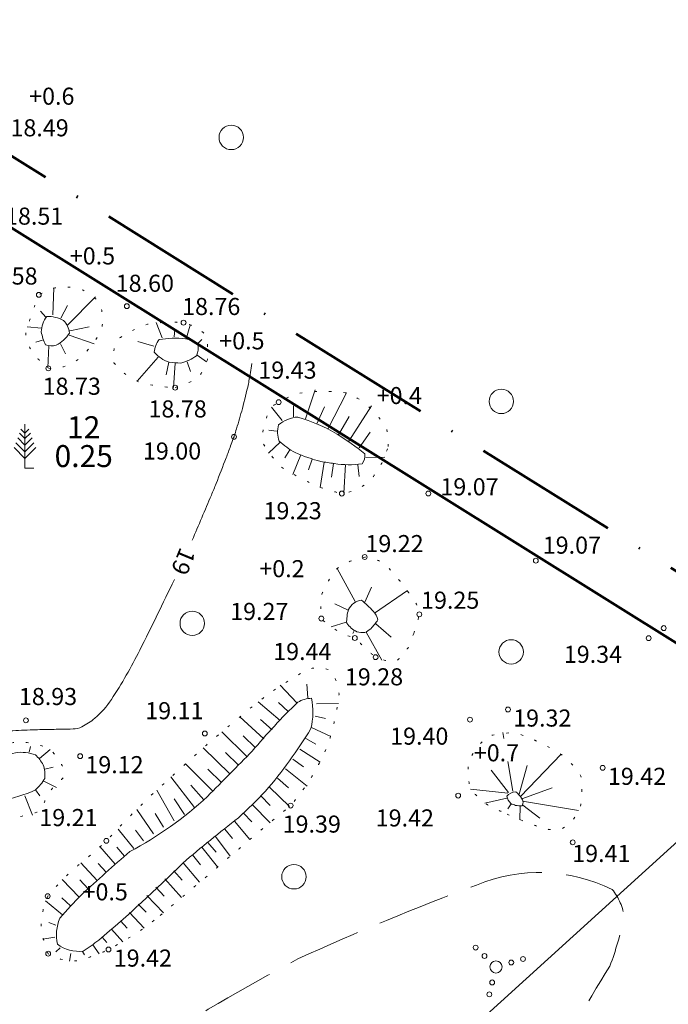
# Model space of a CAD drawing. Units: millimetres. Extents: x 391980 to 392715, y 6477820 to 6478349.
# Drawn here: x 392418 to 392471, y 6478135 to 6478216 of the extents above; entities that cross this region are included whole.
import ezdxf
from ezdxf.enums import TextEntityAlignment as Align

# ---------------------------------------------------------------- set-up
doc = ezdxf.new("R2010")
doc.units = ezdxf.units.MM
for name, pattern in [('ACAD_ISO10W100', [18, 12, -3, 0, -3]), ('ISOPOHI', [0.2, 0.1, 0.1]), ('ISOPOOL', [8, 6, -2]), ('KATASTRIPIIR', [0.02, 0.01, 0.01]), ('NOLVAALL', [1.2, 0.2, -1]), ('NOLVAKRIIPS', [0.2, 0.1, 0.1]), ('NOLVAPEAL', [0.2, 0.1, 0.1])]:
    doc.linetypes.add(name, pattern=pattern)
doc.layers.get('0').update_dxf_attribs({"lineweight": 15})
for name, color, linetype, lineweight in [('15 PIIRID', 1, 'Continuous', 60), ('aed', 7, 'Continuous', 20), ('haljastus', 3, 'Continuous', 20), ('horisontaal', 32, 'Continuous', 20), ('MOOTKORG', 7, 'Continuous', 15), ('MOOTPUNKT', 8, 'Continuous', 9), ('piir', 1, 'Continuous', 50), ('reljeef', 3, 'NOLVAALL', 20)]:
    doc.layers.add(name, color=color, linetype=linetype, lineweight=lineweight)
doc.styles.add('ITALIC', font='italic.shx')
doc.styles.add('ROMANS', font='romans.shx')
doc.linetypes.add('kiviaed', pattern='A,0,[142,geodeet.shx,S=0.05,R=-10,X=0,Y=-0.6],-4.8,[142,geodeet.shx,S=0.05,R=180,X=0,Y=0.6],-0.7', length=5.5)

# ---------------------------------------------------------------- blocks, each defined once
blk = doc.blocks.new('mand1')
at = {"linetype": 'Continuous'}
for p, q in [((0, 0), (0, 3.6)), ((0, 1.89), (-0.59, 2.48)), ((0, 2.43), (-0.45, 2.88)), ((0, 2.88), (-0.33, 3.21)), ((0, 2.88), (0.33, 3.21)), ((0, 2.43), (0.45, 2.88)), ((0, 1.89), (0.59, 2.48)), ((0, 0.81), (-0.89, 1.7)), ((0, 1.35), (-0.74, 2.09)), ((0, 1.35), (0.74, 2.09)), ((0, 0.81), (0.89, 1.7)), ((0.72, 0), (0, 0))]:
    blk.add_line(p, q, dxfattribs=at)
blk = doc.blocks.new('vqsa')
at = {"linetype": 'Continuous'}
for centre, radius in [((0, 2.3), 0.2), ((0, 1.3), 0.2), ((0, 0), 0.5), ((-1.13, -0.65), 0.2), ((1.13, -0.65), 0.2), ((-2, -1.15), 0.2), ((2, -1.15), 0.2)]:
    blk.add_circle(centre, radius, dxfattribs=at)
blk = doc.blocks.new('mets')
blk.add_circle((0, 0), 1)

msp = doc.modelspace()

# ---------------------------------------------------------------- linework, layer by layer
at = {"layer": '15 PIIRID', "color": 5, "linetype": 'ACAD_ISO10W100', "flags": 128}
msp.add_lwpolyline([(392646.949, 6478061.439), (392455.153, 6477836.6), (392012.452, 6478103.166), (392082.667, 6478165.439), (392243.489, 6478313.614), (392371.451, 6478233.459)], close=True, dxfattribs=at)
at = {"layer": 'aed', "linetype": 'kiviaed', "flags": 128}
msp.add_lwpolyline([(392370.248, 6478048.371), (392383.384, 6478064.973), (392385.412, 6478068.364), (392400.421, 6478082.356), (392417.833, 6478098.604), (392439.236, 6478118.124), (392451.57, 6478130.087), (392497.202, 6478171.497)], dxfattribs=at)
at = {"layer": 'horisontaal', "linetype": 'ISOPOHI', "flags": 128}
for points in [[(392432.218, 6478173.274, 0.001252), (392433.795, 6478176.97, 0.006701), (392434.181, 6478177.916, 0.001254), (392435.003, 6478180.027, 0.002724), (392435.374, 6478181.001, 0.001039), (392435.59, 6478181.582, 0.003557), (392435.651, 6478181.752, 0.008986), (392435.672, 6478181.816, 0.000996), (392435.854, 6478182.4, 0.010213), (392436.333, 6478184.071, 0.008577), (392436.829, 6478186.081, 0.014384), (392436.874, 6478186.307, 0.001372), (392437.112, 6478187.742, 0.032262)], [(392400.202, 6478166.612, 0.009557), (392400.929, 6478164.06, 0.050071), (392401.929, 6478161.674, 0.046117), (392403.301, 6478159.62, 0.080992), (392404.355, 6478158.68, 0.043298), (392405.673, 6478157.994, 0.066276), (392406.613, 6478157.743, 0.015409), (392408.457, 6478157.562, 0.0169), (392410.145, 6478157.506, 0.002473), (392413.838, 6478157.527, 0.008743), (392414.883, 6478157.556, 0.000076), (392416.391, 6478157.625, -0.000125), (392417.302, 6478157.666, -0.000046), (392419.176, 6478157.751, -0.001537), (392419.232, 6478157.754, -0.005229), (392419.349, 6478157.757, 0.000394), (392420.907, 6478157.786, 0.000423), (392421.544, 6478157.799, 0.000294), (392422.461, 6478157.82, 0.109066), (392423.184, 6478157.996, 0.063493), (392424.244, 6478158.696, 0.069129), (392425.6, 6478160.236, 0.0303), (392427.93, 6478164.274, 0.003702), (392430.761, 6478170.053, 0.010194)]]:
    msp.add_lwpolyline(points, format="xyb", dxfattribs=at)
at = {"layer": 'horisontaal', "linetype": 'ISOPOOL', "flags": 128}
msp.add_lwpolyline([(392461.346, 6478128.301, -0.054075), (392466.448, 6478138.379, 0.023773), (392467.648, 6478142.338, 0.136829), (392466.628, 6478144.677, 0.216177), (392455.524, 6478145.037, 0.018304), (392440.88, 6478138.979, 0.01835), (392427.947, 6478131.45, -0.071128), (392421.216, 6478128.818, 0.148284), (392419.46, 6478123.991, 0.182171), (392420.631, 6478115.508, -0.066172), (392410.827, 6478103.808, -0.001331), (392404.973, 6478098.397, 0.004015), (392400.583, 6478094.155, 0.11183), (392398.681, 6478088.744, 0.080136), (392400.043, 6478082.604, 0.051798), (392409.51, 6478073.387, 0.021929), (392421.948, 6478064.319, 0.144785), (392426.923, 6478065.489, 0.056023), (392428.24, 6478068.853, -0.00376), (392444.483, 6478097.08, -0.006589), (392459.994, 6478123.406, 0.082067)], format="xyb", close=True, dxfattribs=at)
at = {"layer": 'MOOTPUNKT'}
for centre in [(392419.664, 6478193.38), (392426.871, 6478192.452), (392431.518, 6478191.099), (392420.439, 6478187.361), (392430.826, 6478185.778), (392439.308, 6478184.589), (392435.651, 6478181.752), (392444.484, 6478177.099), (392451.573, 6478177.108), (392446.358, 6478171.903), (392460.381, 6478171.608), (392442.8, 6478166.861), (392450.832, 6478167.21), (392470.854, 6478166.08), (392445.552, 6478165.265), (392469.621, 6478165.26), (392447.249, 6478163.704), (392458.092, 6478159.413), (392418.603, 6478158.525), (392454.98, 6478158.584), (392433.262, 6478157.444), (392423.043, 6478155.595), (392465.854, 6478154.639), (392454.015, 6478152.36), (392440.29, 6478151.542), (392425.189, 6478148.657), (392463.4, 6478148.533), (392420.386, 6478144.125), (392420.42, 6478139.413), (392425.37, 6478139.753)]:
    msp.add_circle(centre, 0.2, dxfattribs=at)
at = {"layer": 'piir', "linetype": 'KATASTRIPIIR', "flags": 128}
msp.add_lwpolyline([(392639.38, 6478060.27), (392454.1, 6477843.07), (392020.86, 6478103.94), (392086.02, 6478161.73), (392244.07, 6478307.35), (392368.8, 6478229.22)], close=True, dxfattribs=at)
at = {"layer": 'reljeef', "linetype": 'NOLVAKRIIPS'}
for p, q in [((392420.814, 6478191.727), (392420.883, 6478193.941)), ((392420.237, 6478191.548), (392419.794, 6478192.043)), ((392419.87, 6478190.643), (392418.703, 6478190.759)), ((392429.772, 6478189.845), (392429.276, 6478191.107)), ((392430.759, 6478189.936), (392430.802, 6478190.541)), ((392431.742, 6478189.763), (392432.067, 6478190.907)), ((392419.972, 6478189.654), (392419.413, 6478189.488)), ((392422.14, 6478190.063), (392424.203, 6478189.353)), ((392429.087, 6478189.163), (392427.766, 6478189.569)), ((392432.652, 6478189.367), (392433.001, 6478189.712)), ((392420.476, 6478189.192), (392420.388, 6478187.398)), ((392421.448, 6478189.377), (392421.853, 6478188.537)), ((392429.424, 6478188.281), (392427.725, 6478186.295)), ((392432.63, 6478188.449), (392433.406, 6478187.896)), ((392430.323, 6478187.864), (392430.105, 6478186.819)), ((392430.831, 6478187.792), (392430.683, 6478185.777)), ((392431.819, 6478187.893), (392432.075, 6478187.108)), ((392441.514, 6478183.208), (392442.303, 6478185.589)), ((392443.333, 6478182.379), (392444.866, 6478185.357)), ((392439.606, 6478183.073), (392438.719, 6478184.165)), ((392440.536, 6478183.391), (392440.51, 6478184.281)), ((392442.435, 6478182.819), (392443.075, 6478184.197)), ((392445.07, 6478181.39), (392446.902, 6478184.298)), ((392444.212, 6478181.904), (392445.072, 6478183.416)), ((392439.135, 6478182.217), (392438.503, 6478182.303)), ((392445.904, 6478180.838), (392446.807, 6478182.136)), ((392439.436, 6478181.305), (392438.478, 6478180.412)), ((392440.215, 6478180.684), (392439.825, 6478180.027)), ((392441.122, 6478180.265), (392440.477, 6478178.664)), ((392442.058, 6478179.914), (392441.75, 6478179.033)), ((392446.447, 6478180.048), (392447.993, 6478180.083)), ((392443.028, 6478179.68), (392442.712, 6478177.599)), ((392443.794, 6478179.574), (392443.642, 6478178.45)), ((392444.788, 6478179.473), (392444.637, 6478177.122)), ((392445.787, 6478179.462), (392445.911, 6478178.507)), ((392447.151, 6478167.304), (392449.853, 6478169.148)), ((392445.004, 6478167.539), (392443.906, 6478168.064)), ((392444.844, 6478166.574), (392443.616, 6478166.181)), ((392447.272, 6478166.438), (392448.515, 6478165.329)), ((392445.505, 6478165.857), (392445.395, 6478165.629)), ((392446.466, 6478165.756), (392447.773, 6478163.458)), ((392440.804, 6478159.95), (392439.433, 6478161.393)), ((392441.692, 6478160.355), (392441.623, 6478161.487)), ((392439.428, 6478158.5), (392437.63, 6478160.05)), ((392440.097, 6478159.243), (392439.308, 6478159.992)), ((392442.421, 6478159.864), (392444.223, 6478159.908)), ((392438.096, 6478157.009), (392436.139, 6478158.821)), ((392438.769, 6478157.748), (392437.825, 6478158.591)), ((392442.305, 6478158.872), (392443.146, 6478158.685)), ((392436.713, 6478155.564), (392434.645, 6478157.581)), ((392441.989, 6478157.925), (392443.593, 6478157.2)), ((392457.751, 6478157.043), (392457.669, 6478157.525)), ((392437.41, 6478156.281), (392436.405, 6478157.245)), ((392441.538, 6478157.033), (392442.357, 6478156.585)), ((392418.867, 6478155.92), (392418.965, 6478156.369)), ((392419.705, 6478155.409), (392420.595, 6478156.139)), ((392435.313, 6478154.135), (392433.135, 6478156.276)), ((392436.014, 6478154.849), (392434.949, 6478155.891)), ((392441.031, 6478156.171), (392442.707, 6478155.112)), ((392459.133, 6478152.299), (392462.451, 6478155.758)), ((392433.907, 6478152.713), (392431.675, 6478154.973)), ((392440.47, 6478155.343), (392441.329, 6478154.722)), ((392458.482, 6478152.728), (392458.073, 6478155.143)), ((392420.143, 6478154.519), (392420.837, 6478154.686)), ((392434.612, 6478153.422), (392433.501, 6478154.518)), ((392439.865, 6478154.547), (392441.636, 6478153.137)), ((392458.131, 6478152.613), (392456.73, 6478154.435)), ((392459.004, 6478152.475), (392459.67, 6478154.813)), ((392420.073, 6478153.543), (392421.094, 6478153.025)), ((392432.417, 6478151.381), (392430.48, 6478153.889)), ((392439.225, 6478153.779), (392440.108, 6478153.008)), ((392419.389, 6478152.825), (392419.735, 6478152.338)), ((392430.747, 6478150.284), (392429.324, 6478152.819)), ((392433.184, 6478152.022), (392432.111, 6478153.21)), ((392438.55, 6478153.041), (392440.198, 6478151.464)), ((392458.071, 6478152.55), (392455.014, 6478152.884)), ((392459.231, 6478152.09), (392461.702, 6478152.995)), ((392418.51, 6478152.352), (392419.13, 6478150.758)), ((392431.603, 6478150.801), (392430.759, 6478152.085)), ((392437.846, 6478152.331), (392438.616, 6478151.559)), ((392458.009, 6478152.154), (392456.211, 6478151.751)), ((392458.365, 6478151.694), (392458.086, 6478151.283)), ((392459.289, 6478151.902), (392463.87, 6478151.132)), ((392429.046, 6478149.232), (392427.697, 6478151.221)), ((392429.886, 6478149.776), (392429.19, 6478150.9)), ((392436.423, 6478150.925), (392437.12, 6478150.211)), ((392437.137, 6478151.626), (392438.602, 6478150.143)), ((392459.102, 6478151.499), (392459.073, 6478150.389)), ((392459.311, 6478151.578), (392460.704, 6478150.515)), ((392435.679, 6478150.258), (392436.947, 6478148.77)), ((392427.441, 6478148.041), (392426.165, 6478149.616)), ((392428.231, 6478148.654), (392427.58, 6478149.531)), ((392434.91, 6478149.619), (392435.528, 6478148.855)), ((392433.513, 6478148.515), (392434.188, 6478147.72)), ((392434.124, 6478149), (392435.344, 6478147.412)), ((392425.917, 6478146.746), (392424.656, 6478148.189)), ((392426.674, 6478147.399), (392426.045, 6478148.137)), ((392433.026, 6478148.128), (392434.306, 6478146.53)), ((392424.426, 6478145.413), (392423.104, 6478146.864)), ((392431.481, 6478146.858), (392432.825, 6478145.266)), ((392432.25, 6478147.498), (392432.907, 6478146.698)), ((392425.168, 6478146.083), (392424.526, 6478146.801)), ((392430.723, 6478146.207), (392431.407, 6478145.423)), ((392422.96, 6478144.052), (392421.58, 6478145.48)), ((392423.689, 6478144.736), (392423.013, 6478145.466)), ((392429.975, 6478145.542), (392431.359, 6478144.013)), ((392429.24, 6478144.865), (392429.931, 6478144.127)), ((392421.598, 6478142.589), (392420.218, 6478143.75)), ((392422.26, 6478143.338), (392421.549, 6478143.999)), ((392428.516, 6478144.174), (392429.88, 6478142.77)), ((392427.804, 6478143.472), (392428.458, 6478142.809)), ((392426.355, 6478142.094), (392426.895, 6478141.506)), ((392427.086, 6478142.777), (392428.29, 6478141.512)), ((392421.056, 6478141.756), (392420.474, 6478141.966)), ((392425.613, 6478141.424), (392426.545, 6478140.373)), ((392420.975, 6478140.771), (392419.981, 6478140.59)), ((392424.859, 6478140.767), (392425.239, 6478140.323)), ((392421.406, 6478139.884), (392421.061, 6478139.558)), ((392423.242, 6478139.595), (392423.396, 6478139.316)), ((392424.08, 6478140.141), (392424.603, 6478139.407)), ((392422.275, 6478139.426), (392422.178, 6478138.811))]:
    msp.add_line(p, q, dxfattribs=at)
at = {"layer": 'reljeef', "linetype": 'NOLVAALL', "flags": 128}
for points in [[(392420.439, 6478187.361, 0.198096), (392423.089, 6478188.238, 0.062753), (392424.817, 6478190.479, 0.092742), (392424.714, 6478192.658, 0.116062), (392422.739, 6478193.994, 0.04309), (392420.847, 6478193.932, 0.045887), (392419.664, 6478193.38, 0.021486), (392418.975, 6478191.465, -0.004611), (392418.58, 6478190.436, 0.176533), (392419.284, 6478188.505, 0.057118)], [(392430.826, 6478185.778, 0.066707), (392432.724, 6478186.589, 0.080193), (392433.487, 6478188.115, 0.082929), (392433.326, 6478190.126, 0.125229), (392431.518, 6478191.099, 0.054999), (392428.561, 6478190.981, 0.059993), (392426.202, 6478189.802, 0.131628), (392425.694, 6478187.976, 0.157309), (392428.145, 6478186.127, 0.041529)], [(392448.271, 6478180.953, 0.078898), (392448.152, 6478182.378, 0.15732), (392445.016, 6478185.322, 0.075656), (392440.786, 6478185.298, 0.042492), (392438.791, 6478184.254, 0.144779), (392437.959, 6478181.356, 0.077027), (392439.622, 6478179.196, 0.023975), (392442.426, 6478177.7, 0.026647), (392444.484, 6478177.099, 0.138555), (392446.845, 6478178.174, 0.032372), (392447.938, 6478179.932, 0.016035)], [(392450.373, 6478165.648, 0.011422), (392450.832, 6478167.21, 0.155506), (392449.967, 6478168.98, 0.033522), (392447.958, 6478171.394, 0.08471), (392446.358, 6478171.903, 0.110023), (392444.09, 6478170.966, 0.069243), (392442.85, 6478168.852, 0.066033), (392442.8, 6478166.861, 0.066189), (392444.09, 6478165.883, 0.057418), (392445.552, 6478165.265, -0.033142), (392446.462, 6478164.366, 0.010147), (392447.249, 6478163.704, 0.118768), (392448.919, 6478163.363, 0.110231), (392450.009, 6478164.644, 0.003722)], [(392429.612, 6478142.547, 0.004585), (392436.982, 6478148.799, -0.004373), (392440.29, 6478151.542, 0.080717), (392443.365, 6478156.575, 0.042999), (392444.26, 6478160.671, 0.072516), (392443.695, 6478162.554, 0.166825), (392441.811, 6478162.742, 0.042557), (392437.525, 6478159.965, 0.001819), (392433.678, 6478156.756, 0.003741), (392429.021, 6478152.534, 0.017105), (392425.189, 6478148.657, -0.018177), (392422.311, 6478146.172, 0.021588), (392420.386, 6478144.125, 0.114049), (392419.862, 6478141.464, 0.065117), (392420.42, 6478139.413, 0.160469), (392422.876, 6478138.828, 0.010144), (392424.572, 6478139.393, 0.002637), (392425.37, 6478139.753, 0.025817), (392428.481, 6478141.652, 0.002973)], [(392458.017, 6478150.835, 0.011015), (392460.888, 6478149.698, 0.052254), (392462.285, 6478149.517, 0.216591), (392464.069, 6478151.636, 0.068173), (392464.069, 6478153.963, 0.06243), (392462.698, 6478155.566, 0.065233), (392458.741, 6478157.504, 0.071231), (392456.439, 6478157.22, 0.120995), (392454.836, 6478155.023, 0.075523), (392455.017, 6478152.877, 0.049749), (392456.413, 6478151.61, 0.006521)], [(392407.391, 6478150.125, -0.001911), (392410.793, 6478150.44, -0.002828), (392413.039, 6478150.572, -0.026159), (392417.458, 6478150.545, 0.04882), (392419.632, 6478151.036, 0.109475), (392420.21, 6478152.114, -0.103303), (392421.737, 6478153.876, 0.126855), (392421.421, 6478155.138, 0.050947), (392420.544, 6478156.189, 0.127938), (392417.563, 6478156.715, 0.024081), (392414.02, 6478155.418, -0.005785), (392411.916, 6478154.787, -0.068493), (392410.127, 6478155.313, -0.017522), (392406.76, 6478156.54, 0.057527), (392404.305, 6478156.715, 0.078226), (392402.857, 6478156.137, 0.165306), (392403.042, 6478154.331, 0.033343), (392404.69, 6478151.281, 0.036125), (392406.02, 6478149.879, 0.071909)]]:
    msp.add_lwpolyline(points, format="xyb", close=True, dxfattribs=at)
at = {"layer": 'reljeef', "linetype": 'NOLVAKRIIPS', "flags": 128}
for points in [[(392422.008, 6478190.901), (392424.297, 6478193.212)], [(392421.461, 6478191.458), (392422.01, 6478192.506)], [(392422.187, 6478190.436), (392423.77, 6478190.747)], [(392445.57, 6478168.253), (392444.091, 6478170.967)], [(392446.377, 6478168.192), (392446.918, 6478169.434)]]:
    msp.add_lwpolyline(points, dxfattribs=at)
at = {"layer": 'reljeef', "linetype": 'NOLVAPEAL', "flags": 128}
for points in [[(392421.073, 6478189.245, 0.127643), (392422.184, 6478190.252, 0.144585), (392421.69, 6478191.28, 0.126774), (392420.312, 6478191.609, 0.153257), (392419.86, 6478190.335, 0.07163), (392420.21, 6478189.286, 0.141894)], [(392431.29, 6478187.791, 0.092278), (392432.585, 6478188.392, 0.149777), (392432.678, 6478189.34, 0.108558), (392431.684, 6478189.779, 0.074271), (392429.51, 6478189.71, 0.157499), (392429.116, 6478188.692, 0.138919), (392430.342, 6478187.86, 0.031166)], [(392442.769, 6478179.724, -0.038482), (392440.66, 6478180.457, -0.054388), (392439.354, 6478181.396, -0.171688), (392439.308, 6478182.724, -0.16689), (392440.89, 6478183.366, -0.059395), (392444.098, 6478181.969, -0.026142), (392446.366, 6478180.365, -0.188563), (392446.137, 6478179.541, -0.080483), (392443.868, 6478179.564, -0.002933)], [(392446.846, 6478166.032, 0.05026), (392447.445, 6478166.759, 0.140647), (392447.039, 6478167.463, 0.044926), (392446.098, 6478168.361, 0.267878), (392445.03, 6478167.592, 0.085078), (392444.88, 6478166.481, 0.107377), (392445.714, 6478165.776, 0.047191), (392446.376, 6478165.712, 0.050167)], [(392436.017, 6478150.55, 0.013667), (392438.231, 6478152.715, 0.039233), (392441.952, 6478157.846, 0.106283), (392441.999, 6478160.341, 0.10862), (392440.869, 6478160.012, 0.026441), (392437.148, 6478156.01, -0.001841), (392433.474, 6478152.292, -0.064014), (392427.115, 6478147.772, 0.007488), (392423.159, 6478144.242, 0.017332), (392421.369, 6478142.312, 0.14928), (392421.181, 6478140.193, 0.20428), (392423.3, 6478139.628, 0.016758), (392424.572, 6478140.523, 0.020436), (392431.449, 6478146.831, -0.010997)], [(392407.005, 6478151.737, 0.174317), (392411.39, 6478152.228, -0.038), (392416.581, 6478151.948, 0.058555), (392419.387, 6478152.824, 0.067473), (392420.158, 6478153.77, 0.093456), (392420.018, 6478154.892, 0.063893), (392419.387, 6478155.699, 0.122222), (392417.738, 6478155.874, 0.05895), (392414.126, 6478154.366, -0.014138), (392411.635, 6478153.665, -0.048522), (392409.04, 6478154.822, -0.012982), (392406.865, 6478155.909, 0.156289), (392405.532, 6478155.628, 0.167995), (392405.146, 6478154.016, 0.067449), (392406.199, 6478152.298, 0.032096)], [(392459.258, 6478151.533, 0.320166), (392459.207, 6478152.153, 0.084761), (392458.741, 6478152.67, 0.224817), (392457.991, 6478152.308, 0.126854), (392458.327, 6478151.714, 0.026983), (392458.715, 6478151.559, 0.056207)]]:
    msp.add_lwpolyline(points, format="xyb", close=True, dxfattribs=at)

# ---------------------------------------------------------------- block references
at = {"layer": 'haljastus'}
for name, p in [('mets', (392435.423, 6478206.272)), ('mets', (392457.552, 6478184.65)), ('mand1', (392418.521, 6478179.172)), ('mets', (392432.227, 6478166.469)), ('mets', (392458.356, 6478164.133)), ('mets', (392440.559, 6478145.712))]:
    msp.add_blockref(name, p, dxfattribs=at)
at = {"layer": 'haljastus', "rotation": 46.35463383848379}
msp.add_blockref('vqsa', (392457.113, 6478138.323), dxfattribs=at)

# ---------------------------------------------------------------- texts
at = {"layer": 'haljastus', "style": 'ROMANS'}
msp.add_text('%%u 12 ', height=1.8, dxfattribs=at).set_placement((392423.337, 6478181.071), align=Align.BOTTOM_CENTER)
msp.add_text('0.25', height=1.8, dxfattribs=at).set_placement((392423.337, 6478181.071), align=Align.TOP_CENTER)
at = {"layer": 'horisontaal', "style": 'ITALIC'}
msp.add_text('19', height=1.4, rotation=247.53676, dxfattribs=at).set_placement((392431.502, 6478171.53), align=Align.MIDDLE_CENTER)
at = {"layer": 'MOOTKORG', "style": 'ITALIC'}
for s, p in [(' 18.49', (392416.908, 6478207.761)), (' 18.51', (392416.463, 6478200.525)), (' 18.58', (392414.356, 6478195.619)), (' 18.60', (392425.532, 6478195.026)), (' 18.76', (392430.969, 6478193.124)), (' 19.43', (392437.215, 6478187.911)), (' 18.73', (392419.543, 6478186.593)), (' 18.78', (392428.215, 6478184.734)), (' 19.00', (392427.76, 6478181.286)), (' 19.07', (392452.128, 6478178.356)), (' 19.23', (392437.638, 6478176.397)), (' 19.22', (392445.986, 6478173.703)), (' 19.07', (392460.515, 6478173.575)), (' 19.25', (392450.546, 6478169.067)), (' 19.27', (392434.909, 6478168.147)), (' 19.44', (392438.433, 6478164.865)), (' 19.34', (392462.242, 6478164.634)), (' 19.28', (392444.304, 6478162.79)), (' 18.93', (392417.598, 6478161.177)), (' 19.11', (392427.951, 6478160.016)), (' 19.32', (392458.092, 6478159.413)), (' 19.40', (392448.014, 6478157.93)), (' 19.12', (392423.043, 6478155.595)), (' 19.42', (392465.854, 6478154.639)), (' 19.21', (392419.272, 6478151.263)), (' 19.42', (392446.831, 6478151.231)), (' 19.39', (392439.206, 6478150.729)), (' 19.41', (392462.93, 6478148.324)), (' 19.42', (392425.37, 6478139.753))]:
    msp.add_text(s, height=1.4, dxfattribs=at).set_placement(p, align=Align.TOP_LEFT)
at = {"layer": 'reljeef', "style": 'ITALIC'}
for s, p in [('+0.6', (392418.867, 6478210.349)), ('+0.5', (392422.198, 6478197.267)), ('+0.5', (392434.44, 6478190.309)), ('+0.4', (392447.337, 6478185.829)), ('+0.2', (392437.721, 6478171.648)), ('+0.7', (392455.294, 6478156.565)), ('+0.5', (392423.241, 6478145.18))]:
    msp.add_text(s, height=1.4, dxfattribs=at).set_placement(p, align=Align.TOP_LEFT)

doc.saveas('drawing.dxf')
